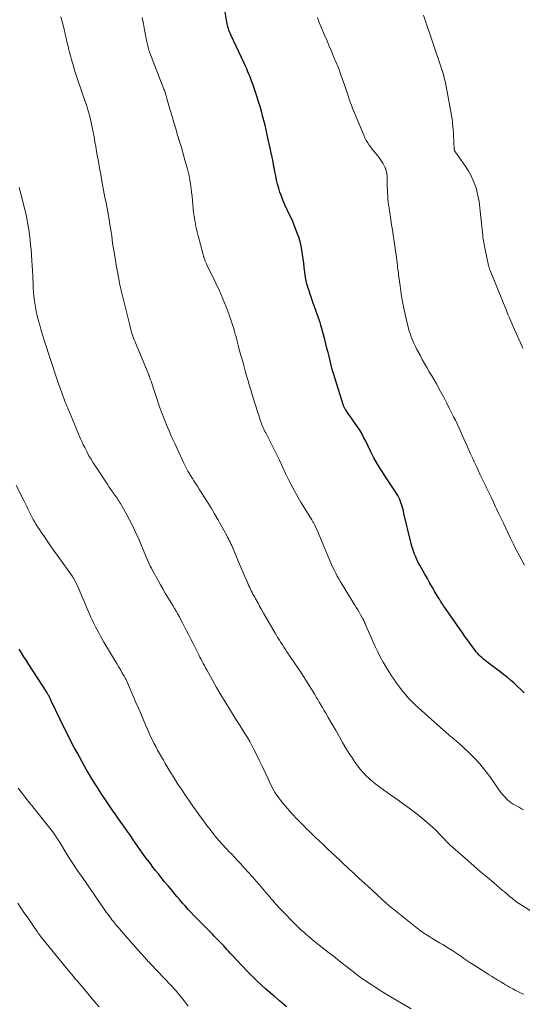
# Model space of a CAD drawing. Units: feet. Extents: x 1924990 to 1930026, y 545000 to 550000.
# Drawn here: x 1926320 to 1926438, y 545934 to 546166 of the extents above; entities that cross this region are included whole.
import ezdxf

# ---------------------------------------------------------------- set-up
doc = ezdxf.new("R2010")
doc.units = ezdxf.units.FT
doc.header["$LTSCALE"] = 100
doc.header["$MEASUREMENT"] = 0
doc.layers.add('CONTOUR INDEX', color=32, linetype='Continuous', lineweight=25)
doc.layers.add('CONTOUR INTERMEDIATE', color=40, linetype='Continuous', lineweight=15)

msp = doc.modelspace()

# ---------------------------------------------------------------- linework, layer by layer
at = {"layer": 'CONTOUR INDEX', "flags": 128}
for points, elevation in [([(1926438.96, 546007.6), (1926438.18, 546008.35), (1926437.38, 546009.1), (1926436.57, 546009.82), (1926435.74, 546010.54), (1926434.91, 546011.23), (1926434.06, 546011.92), (1926433.2, 546012.59), (1926432.33, 546013.25), (1926430.16, 546014.86), (1926429.78, 546015.16), (1926429.41, 546015.46), (1926429.05, 546015.78), (1926428.7, 546016.11), (1926428.36, 546016.45), (1926428.04, 546016.8), (1926427.73, 546017.17), (1926427.44, 546017.55), (1926426.8, 546018.4), (1926426.2, 546019.22), (1926425.6, 546020.03), (1926425.02, 546020.86), (1926424.43, 546021.68), (1926420.44, 546027.39), (1926420.22, 546027.7), (1926420.01, 546028.01), (1926419.8, 546028.32), (1926419.6, 546028.64), (1926419.39, 546028.95), (1926419.19, 546029.27), (1926419, 546029.6), (1926418.81, 546029.92), (1926417.98, 546031.33), (1926417.38, 546032.37), (1926416.79, 546033.4), (1926416.19, 546034.44), (1926415.61, 546035.48), (1926414.41, 546037.61), (1926414.06, 546038.24), (1926413.74, 546038.89), (1926413.44, 546039.55), (1926413.16, 546040.22), (1926412.91, 546040.9), (1926412.68, 546041.58), (1926412.48, 546042.28), (1926412.29, 546042.98), (1926410.69, 546049.78), (1926410.56, 546050.33), (1926410.41, 546050.88), (1926410.26, 546051.42), (1926410.1, 546051.96), (1926410.07, 546052.03), (1926409.9, 546052.53), (1926409.71, 546053.02), (1926409.48, 546053.49), (1926409.23, 546053.96), (1926408.96, 546054.41), (1926408.68, 546054.86), (1926408.39, 546055.3), (1926408.1, 546055.74), (1926406.34, 546058.36), (1926405.39, 546059.83), (1926404.49, 546061.31), (1926403.64, 546062.84), (1926402.84, 546064.39), (1926401.7, 546066.72), (1926401.5, 546067.12), (1926401.3, 546067.52), (1926401.1, 546067.92), (1926400.89, 546068.32), (1926400.68, 546068.71), (1926400.46, 546069.1), (1926400.22, 546069.47), (1926399.97, 546069.85), (1926398.71, 546071.68), (1926398.39, 546072.13), (1926398.07, 546072.59), (1926397.76, 546073.05), (1926397.44, 546073.51), (1926397, 546074.14), (1926396.91, 546074.29), (1926396.82, 546074.43), (1926396.73, 546074.58), (1926396.65, 546074.73), (1926396.58, 546074.89), (1926396.51, 546075.05), (1926396.45, 546075.21), (1926396.4, 546075.37), (1926394.16, 546082.65), (1926393.86, 546083.63), (1926393.59, 546084.62), (1926393.33, 546085.62), (1926393.09, 546086.62), (1926392.85, 546087.62), (1926392.61, 546088.62), (1926392.36, 546089.62), (1926392.09, 546090.61), (1926391.18, 546093.98), (1926390.99, 546094.64), (1926390.78, 546095.3), (1926390.56, 546095.95), (1926390.33, 546096.6), (1926390.09, 546097.25), (1926389.85, 546097.9), (1926389.62, 546098.55), (1926389.4, 546099.2), (1926388.53, 546101.74), (1926388.47, 546101.93), (1926388.4, 546102.12), (1926388.34, 546102.3), (1926388.28, 546102.49), (1926388.21, 546102.68), (1926388.15, 546102.86), (1926388.09, 546103.05), (1926388.03, 546103.24), (1926387.91, 546103.65), (1926387.8, 546104.05), (1926387.7, 546104.45), (1926387.62, 546104.85), (1926387.56, 546105.26), (1926387.28, 546107.57), (1926387.15, 546108.6), (1926387.01, 546109.63), (1926386.86, 546110.66), (1926386.71, 546111.68), (1926386.52, 546112.7), (1926386.29, 546113.7), (1926385.99, 546114.69), (1926385.64, 546115.67), (1926384.81, 546117.78), (1926384.57, 546118.36), (1926384.32, 546118.93), (1926384.06, 546119.49), (1926383.79, 546120.05), (1926383.51, 546120.61), (1926383.24, 546121.17), (1926382.98, 546121.74), (1926382.73, 546122.31), (1926382.26, 546123.43), (1926381.89, 546124.35), (1926381.56, 546125.28), (1926381.27, 546126.22), (1926381.01, 546127.18), (1926380.79, 546128.14), (1926380.57, 546129.11), (1926380.37, 546130.08), (1926380.18, 546131.05), (1926380.14, 546131.29), (1926379.94, 546132.38), (1926379.72, 546133.47), (1926379.5, 546134.56), (1926379.27, 546135.65), (1926378.58, 546138.78), (1926378.33, 546139.9), (1926378.06, 546141.01), (1926377.79, 546142.12), (1926377.5, 546143.23), (1926377.2, 546144.33), (1926376.89, 546145.43), (1926376.55, 546146.53), (1926376.21, 546147.62), (1926375.9, 546148.56), (1926375.58, 546149.52), (1926375.25, 546150.47), (1926374.89, 546151.42), (1926374.53, 546152.37), (1926374.33, 546152.86), (1926374.05, 546153.56), (1926373.76, 546154.24), (1926373.46, 546154.93), (1926373.15, 546155.61), (1926370.03, 546162.29), (1926369.87, 546162.65), (1926369.72, 546163.01), (1926369.59, 546163.38), (1926369.46, 546163.75), (1926369.34, 546164.13), (1926369.24, 546164.51), (1926369.15, 546164.89), (1926369.08, 546165.28), (1926368.68, 546167.62)], 900), ([(1926383.11, 545933.76), (1926381.48, 545935.18), (1926381.31, 545935.32), (1926381.15, 545935.46), (1926380.99, 545935.6), (1926380.83, 545935.74), (1926380.67, 545935.87), (1926380.51, 545936.01), (1926380.35, 545936.15), (1926380.19, 545936.29), (1926378.25, 545937.96), (1926377.13, 545938.96), (1926376.04, 545939.97), (1926374.98, 545941.02), (1926373.94, 545942.09), (1926370.25, 545946.01), (1926369.86, 545946.42), (1926369.49, 545946.83), (1926369.11, 545947.24), (1926368.74, 545947.65), (1926368.7, 545947.69), (1926368.35, 545948.08), (1926367.99, 545948.47), (1926367.62, 545948.86), (1926367.25, 545949.24), (1926366.88, 545949.62), (1926366.51, 545950), (1926366.14, 545950.38), (1926365.76, 545950.76), (1926362.8, 545953.74), (1926362.1, 545954.46), (1926361.39, 545955.18), (1926360.7, 545955.92), (1926360.02, 545956.66), (1926359.34, 545957.41), (1926358.68, 545958.17), (1926358.02, 545958.93), (1926357.36, 545959.7), (1926356.97, 545960.16), (1926356.13, 545961.17), (1926355.3, 545962.18), (1926354.47, 545963.19), (1926353.65, 545964.21), (1926353.01, 545965.02), (1926352.37, 545965.82), (1926351.74, 545966.63), (1926351.12, 545967.44), (1926350.5, 545968.25), (1926350.41, 545968.37), (1926349.85, 545969.13), (1926349.29, 545969.9), (1926348.74, 545970.67), (1926348.19, 545971.44), (1926347.65, 545972.22), (1926347.12, 545973), (1926346.58, 545973.78), (1926346.04, 545974.56), (1926345.89, 545974.78), (1926345.28, 545975.66), (1926344.66, 545976.55), (1926344.04, 545977.43), (1926343.42, 545978.31), (1926343, 545978.9), (1926342.17, 545980.07), (1926341.35, 545981.26), (1926340.55, 545982.45), (1926339.76, 545983.66), (1926338.55, 545985.53), (1926337.93, 545986.51), (1926337.32, 545987.5), (1926336.73, 545988.5), (1926336.15, 545989.5), (1926335.58, 545990.51), (1926335.01, 545991.53), (1926334.45, 545992.54), (1926333.9, 545993.56), (1926333.25, 545994.75), (1926332.39, 545996.37), (1926331.55, 545998), (1926330.73, 545999.64), (1926329.93, 546001.29), (1926327.82, 546005.72), (1926327.73, 546005.89), (1926327.65, 546006.07), (1926327.57, 546006.24), (1926327.49, 546006.42), (1926327.48, 546006.43), (1926327.41, 546006.6), (1926327.33, 546006.77), (1926327.24, 546006.93), (1926327.16, 546007.1), (1926327.07, 546007.26), (1926326.98, 546007.42), (1926326.88, 546007.58), (1926326.78, 546007.74), (1926322.58, 546014.28), (1926322.01, 546015.17), (1926321.44, 546016.06), (1926320.87, 546016.95), (1926320.31, 546017.84)], 880)]:
    msp.add_lwpolyline(points, dxfattribs=dict(at, elevation=elevation))
at = {"layer": 'CONTOUR INTERMEDIATE', "flags": 128}
for points, elevation in [([(1926444.41, 545953.82), (1926437.63, 545958.1), (1926437.44, 545958.22), (1926437.25, 545958.35), (1926437.07, 545958.49), (1926436.89, 545958.63), (1926436.71, 545958.77), (1926436.53, 545958.91), (1926436.35, 545959.06), (1926436.17, 545959.2), (1926435.64, 545959.66), (1926435.2, 545960.03), (1926434.75, 545960.41), (1926434.31, 545960.78), (1926433.87, 545961.15), (1926431.71, 545962.96), (1926430.2, 545964.24), (1926428.69, 545965.54), (1926427.19, 545966.84), (1926425.7, 545968.15), (1926421.58, 545971.81), (1926421.42, 545971.96), (1926421.25, 545972.11), (1926421.09, 545972.27), (1926420.92, 545972.42), (1926420.76, 545972.58), (1926420.6, 545972.74), (1926420.45, 545972.9), (1926420.29, 545973.07), (1926419.53, 545973.88), (1926419.21, 545974.22), (1926418.89, 545974.55), (1926418.57, 545974.89), (1926418.25, 545975.23), (1926417.92, 545975.56), (1926417.58, 545975.88), (1926417.23, 545976.19), (1926416.88, 545976.5), (1926415.57, 545977.6), (1926414.54, 545978.44), (1926413.51, 545979.27), (1926412.45, 545980.07), (1926411.39, 545980.85), (1926408.5, 545982.94), (1926407.63, 545983.56), (1926406.76, 545984.19), (1926405.89, 545984.81), (1926405.02, 545985.43), (1926404.94, 545985.49), (1926404.12, 545986.1), (1926403.32, 545986.74), (1926402.55, 545987.41), (1926401.8, 545988.1), (1926401.09, 545988.84), (1926400.42, 545989.6), (1926399.79, 545990.4), (1926399.2, 545991.24), (1926398.67, 545992.05), (1926397.85, 545993.33), (1926397.05, 545994.61), (1926396.28, 545995.91), (1926395.52, 545997.22), (1926394.59, 545998.86), (1926394.03, 545999.85), (1926393.46, 546000.84), (1926392.89, 546001.82), (1926392.32, 546002.8), (1926391.88, 546003.54), (1926391.52, 546004.15), (1926391.16, 546004.76), (1926390.8, 546005.37), (1926390.45, 546005.98), (1926390.09, 546006.6), (1926389.72, 546007.21), (1926389.36, 546007.82), (1926388.99, 546008.42), (1926388.44, 546009.32), (1926387.78, 546010.36), (1926387.12, 546011.41), (1926386.45, 546012.44), (1926385.76, 546013.46), (1926383.21, 546017.23), (1926382.85, 546017.77), (1926382.49, 546018.31), (1926382.13, 546018.85), (1926381.78, 546019.39), (1926381.44, 546019.93), (1926381.1, 546020.48), (1926380.77, 546021.03), (1926380.44, 546021.59), (1926378.16, 546025.54), (1926377.7, 546026.35), (1926377.24, 546027.16), (1926376.78, 546027.97), (1926376.33, 546028.79), (1926375.84, 546029.67), (1926375.63, 546030.05), (1926375.43, 546030.43), (1926375.23, 546030.81), (1926375.03, 546031.2), (1926374.84, 546031.58), (1926374.65, 546031.97), (1926374.47, 546032.36), (1926374.29, 546032.75), (1926373.77, 546033.92), (1926373.34, 546034.9), (1926372.91, 546035.88), (1926372.49, 546036.87), (1926372.07, 546037.85), (1926370.58, 546041.41), (1926370.41, 546041.81), (1926370.23, 546042.22), (1926370.05, 546042.62), (1926369.87, 546043.02), (1926369.67, 546043.42), (1926369.48, 546043.81), (1926369.27, 546044.2), (1926369.06, 546044.59), (1926366.97, 546048.34), (1926366.22, 546049.64), (1926365.46, 546050.93), (1926364.68, 546052.2), (1926363.88, 546053.47), (1926362.88, 546055.01), (1926362.57, 546055.5), (1926362.25, 546055.99), (1926361.93, 546056.47), (1926361.61, 546056.96), (1926361.3, 546057.45), (1926360.99, 546057.94), (1926360.69, 546058.44), (1926360.4, 546058.94), (1926360.29, 546059.13), (1926359.95, 546059.73), (1926359.63, 546060.34), (1926359.32, 546060.95), (1926359.02, 546061.57), (1926357.33, 546065.17), (1926356.87, 546066.17), (1926356.41, 546067.17), (1926355.96, 546068.17), (1926355.52, 546069.18), (1926355.16, 546070.03), (1926354.91, 546070.61), (1926354.66, 546071.2), (1926354.42, 546071.79), (1926354.18, 546072.38), (1926353.95, 546072.98), (1926353.72, 546073.57), (1926353.51, 546074.17), (1926353.3, 546074.78), (1926351.29, 546080.82), (1926351.23, 546081), (1926351.16, 546081.19), (1926351.1, 546081.38), (1926351.03, 546081.57), (1926350.95, 546081.81), (1926350.93, 546081.88), (1926350.9, 546081.94), (1926350.88, 546082.01), (1926350.85, 546082.07), (1926350.82, 546082.14), (1926350.79, 546082.2), (1926350.77, 546082.27), (1926350.74, 546082.33), (1926347.44, 546090.24), (1926347.25, 546090.71), (1926347.08, 546091.17), (1926346.93, 546091.64), (1926346.78, 546092.12), (1926346.65, 546092.59), (1926346.52, 546093.07), (1926346.39, 546093.55), (1926346.27, 546094.03), (1926346.05, 546094.96), (1926345.82, 546095.91), (1926345.58, 546096.85), (1926345.35, 546097.8), (1926345.12, 546098.74), (1926344.33, 546101.88), (1926344.17, 546102.53), (1926344.03, 546103.17), (1926343.9, 546103.82), (1926343.78, 546104.47), (1926343.63, 546105.26), (1926343.59, 546105.51), (1926343.54, 546105.77), (1926343.5, 546106.02), (1926343.45, 546106.28), (1926343.4, 546106.53), (1926343.36, 546106.78), (1926343.31, 546107.04), (1926343.27, 546107.29), (1926342.67, 546110.69), (1926342.52, 546111.56), (1926342.38, 546112.43), (1926342.26, 546113.3), (1926342.15, 546114.18), (1926342.04, 546115.05), (1926341.92, 546115.93), (1926341.79, 546116.8), (1926341.64, 546117.67), (1926341.28, 546119.77), (1926341.13, 546120.62), (1926340.97, 546121.48), (1926340.81, 546122.33), (1926340.63, 546123.18), (1926340.46, 546124.03), (1926340.29, 546124.89), (1926340.13, 546125.74), (1926339.97, 546126.59), (1926339.73, 546127.92), (1926339.46, 546129.44), (1926339.19, 546130.96), (1926338.92, 546132.48), (1926338.66, 546134), (1926338.51, 546134.86), (1926338.32, 546136), (1926338.11, 546137.14), (1926337.9, 546138.28), (1926337.69, 546139.42), (1926337.4, 546140.89), (1926337.25, 546141.63), (1926337.09, 546142.37), (1926336.9, 546143.1), (1926336.7, 546143.83), (1926336.67, 546143.95), (1926336.47, 546144.62), (1926336.27, 546145.28), (1926336.05, 546145.95), (1926335.83, 546146.61), (1926334.2, 546151.35), (1926333.88, 546152.3), (1926333.56, 546153.26), (1926333.26, 546154.22), (1926332.97, 546155.19), (1926332.69, 546156.16), (1926332.42, 546157.13), (1926332.16, 546158.11), (1926331.92, 546159.09), (1926331.88, 546159.27), (1926331.62, 546160.34), (1926331.36, 546161.42), (1926331.11, 546162.49), (1926330.85, 546163.56), (1926330.47, 546165.12), (1926330.13, 546166.52)], 892), ([(1926438.78, 545980.04), (1926438.3, 545980.32), (1926437.82, 545980.6), (1926437.33, 545980.87), (1926436.84, 545981.14), (1926436.36, 545981.43), (1926435.9, 545981.73), (1926435.46, 545982.07), (1926435.04, 545982.44), (1926434.86, 545982.61), (1926434.37, 545983.1), (1926433.91, 545983.6), (1926433.48, 545984.13), (1926433.08, 545984.68), (1926430.85, 545987.89), (1926429.72, 545989.41), (1926428.53, 545990.87), (1926427.25, 545992.25), (1926425.91, 545993.58), (1926423.48, 545995.83), (1926423.3, 545995.99), (1926423.12, 545996.15), (1926422.93, 545996.3), (1926422.75, 545996.45), (1926422.56, 545996.6), (1926422.37, 545996.75), (1926422.19, 545996.91), (1926422.01, 545997.06), (1926421.57, 545997.43), (1926421.17, 545997.78), (1926420.77, 545998.12), (1926420.38, 545998.47), (1926419.98, 545998.82), (1926414.09, 546004.05), (1926413.3, 546004.79), (1926412.52, 546005.55), (1926411.78, 546006.35), (1926411.06, 546007.16), (1926410.63, 546007.67), (1926410.15, 546008.25), (1926409.69, 546008.85), (1926409.24, 546009.45), (1926408.8, 546010.07), (1926408.37, 546010.69), (1926407.95, 546011.32), (1926407.55, 546011.96), (1926407.14, 546012.6), (1926406.5, 546013.64), (1926405.81, 546014.82), (1926405.14, 546016.01), (1926404.53, 546017.23), (1926403.95, 546018.47), (1926401.74, 546023.45), (1926401.64, 546023.67), (1926401.54, 546023.9), (1926401.44, 546024.13), (1926401.34, 546024.35), (1926401.23, 546024.58), (1926401.12, 546024.8), (1926401.01, 546025.02), (1926400.89, 546025.24), (1926400.48, 546025.94), (1926400.15, 546026.51), (1926399.82, 546027.08), (1926399.48, 546027.64), (1926399.14, 546028.2), (1926396.17, 546033.04), (1926395.78, 546033.7), (1926395.4, 546034.36), (1926395.04, 546035.03), (1926394.68, 546035.7), (1926394.34, 546036.38), (1926394.01, 546037.07), (1926393.69, 546037.77), (1926393.39, 546038.46), (1926391.08, 546043.94), (1926390.84, 546044.5), (1926390.6, 546045.07), (1926390.35, 546045.63), (1926390.1, 546046.19), (1926389.75, 546046.98), (1926389.67, 546047.14), (1926389.59, 546047.3), (1926389.51, 546047.46), (1926389.42, 546047.62), (1926389.32, 546047.78), (1926389.23, 546047.94), (1926389.14, 546048.09), (1926389.04, 546048.25), (1926386.5, 546052.43), (1926385.53, 546054.08), (1926384.61, 546055.74), (1926383.74, 546057.43), (1926382.9, 546059.14), (1926381.44, 546062.28), (1926381.36, 546062.44), (1926381.29, 546062.6), (1926381.21, 546062.76), (1926381.14, 546062.92), (1926381.07, 546063.08), (1926380.99, 546063.24), (1926380.91, 546063.4), (1926380.83, 546063.55), (1926378.22, 546068.67), (1926378.04, 546069.01), (1926377.87, 546069.36), (1926377.71, 546069.72), (1926377.55, 546070.07), (1926377.4, 546070.43), (1926377.26, 546070.79), (1926377.13, 546071.15), (1926377, 546071.52), (1926375.15, 546077.38), (1926374.78, 546078.56), (1926374.42, 546079.74), (1926374.07, 546080.93), (1926373.72, 546082.12), (1926373.39, 546083.31), (1926373.05, 546084.5), (1926372.73, 546085.7), (1926372.4, 546086.89), (1926371.94, 546088.64), (1926371.76, 546089.29), (1926371.59, 546089.94), (1926371.42, 546090.6), (1926371.26, 546091.25), (1926371.08, 546091.9), (1926370.9, 546092.55), (1926370.7, 546093.2), (1926370.49, 546093.84), (1926369.6, 546096.41), (1926368.91, 546098.32), (1926368.16, 546100.21), (1926367.35, 546102.07), (1926366.49, 546103.92), (1926364.42, 546108.16), (1926364.28, 546108.46), (1926364.14, 546108.77), (1926364.01, 546109.08), (1926363.89, 546109.4), (1926363.75, 546109.75), (1926363.7, 546109.89), (1926363.65, 546110.04), (1926363.61, 546110.18), (1926363.57, 546110.33), (1926363.53, 546110.48), (1926363.5, 546110.62), (1926363.46, 546110.77), (1926363.42, 546110.92), (1926362.34, 546115.05), (1926362.11, 546115.95), (1926361.9, 546116.85), (1926361.72, 546117.75), (1926361.54, 546118.66), (1926361.39, 546119.57), (1926361.26, 546120.48), (1926361.16, 546121.4), (1926361.07, 546122.32), (1926361, 546123.31), (1926360.92, 546124.28), (1926360.82, 546125.25), (1926360.71, 546126.22), (1926360.59, 546127.19), (1926360.43, 546128.16), (1926360.25, 546129.12), (1926360.03, 546130.07), (1926359.78, 546131.01), (1926359.26, 546132.83), (1926358.83, 546134.3), (1926358.4, 546135.77), (1926357.96, 546137.23), (1926357.51, 546138.7), (1926357.07, 546140.16), (1926356.63, 546141.63), (1926356.21, 546143.1), (1926355.8, 546144.57), (1926355.03, 546147.32), (1926354.95, 546147.61), (1926354.87, 546147.89), (1926354.78, 546148.17), (1926354.69, 546148.46), (1926354.66, 546148.54), (1926354.58, 546148.78), (1926354.5, 546149.02), (1926354.41, 546149.25), (1926354.32, 546149.49), (1926351.02, 546158.01), (1926350.9, 546158.33), (1926350.78, 546158.65), (1926350.68, 546158.98), (1926350.58, 546159.31), (1926350.5, 546159.65), (1926350.42, 546159.98), (1926350.34, 546160.32), (1926350.27, 546160.65), (1926349.75, 546163.45), (1926349.48, 546164.89), (1926349.21, 546166.34)], 896), ([(1926439.04, 546037.6), (1926438.48, 546038.6), (1926437.76, 546039.91), (1926437.06, 546041.23), (1926436.38, 546042.57), (1926435.73, 546043.91), (1926434.59, 546046.31), (1926434.06, 546047.44), (1926433.52, 546048.57), (1926432.99, 546049.7), (1926432.46, 546050.83), (1926432.23, 546051.31), (1926431.7, 546052.44), (1926431.16, 546053.57), (1926430.62, 546054.69), (1926430.08, 546055.81), (1926429.9, 546056.16), (1926429.44, 546057.1), (1926428.99, 546058.05), (1926428.54, 546059), (1926428.09, 546059.96), (1926427.64, 546060.91), (1926427.21, 546061.87), (1926426.77, 546062.83), (1926426.34, 546063.79), (1926425.55, 546065.57), (1926425.17, 546066.44), (1926424.78, 546067.32), (1926424.38, 546068.19), (1926423.99, 546069.06), (1926423.59, 546069.92), (1926423.18, 546070.79), (1926422.77, 546071.65), (1926422.35, 546072.5), (1926421.34, 546074.54), (1926420.77, 546075.66), (1926420.19, 546076.77), (1926419.6, 546077.88), (1926418.99, 546078.98), (1926418.85, 546079.23), (1926418.31, 546080.2), (1926417.76, 546081.16), (1926417.2, 546082.12), (1926416.64, 546083.07), (1926416.08, 546084.03), (1926415.53, 546084.99), (1926414.99, 546085.96), (1926414.46, 546086.93), (1926413.75, 546088.26), (1926413.38, 546089), (1926413.02, 546089.75), (1926412.7, 546090.51), (1926412.4, 546091.28), (1926412.12, 546092.07), (1926411.87, 546092.86), (1926411.66, 546093.66), (1926411.46, 546094.47), (1926410.61, 546098.36), (1926410.36, 546099.58), (1926410.13, 546100.81), (1926409.94, 546102.04), (1926409.77, 546103.28), (1926409.44, 546105.86), (1926409.4, 546106.16), (1926409.37, 546106.46), (1926409.33, 546106.76), (1926409.29, 546107.06), (1926409.21, 546107.62), (1926409.21, 546107.64), (1926409.21, 546107.66), (1926409.21, 546107.68), (1926409.21, 546107.69), (1926409.2, 546107.77), (1926409.2, 546107.79), (1926409.2, 546107.81), (1926409.2, 546107.83), (1926409.2, 546107.85), (1926409.19, 546107.94), (1926409.19, 546108.01), (1926409.18, 546108.08), (1926409.17, 546108.14), (1926409.16, 546108.21), (1926409.12, 546108.5), (1926409.09, 546108.71), (1926409.06, 546108.92), (1926409.03, 546109.13), (1926409, 546109.34), (1926408.13, 546115.24), (1926407.96, 546116.41), (1926407.79, 546117.58), (1926407.61, 546118.75), (1926407.43, 546119.92), (1926407.28, 546120.88), (1926407.19, 546121.57), (1926407.09, 546122.26), (1926407.01, 546122.95), (1926406.94, 546123.64), (1926406.88, 546124.33), (1926406.83, 546125.03), (1926406.79, 546125.72), (1926406.77, 546126.42), (1926406.71, 546129.17), (1926406.69, 546129.4), (1926406.67, 546129.63), (1926406.63, 546129.86), (1926406.59, 546130.09), (1926406.54, 546130.28), (1926406.51, 546130.41), (1926406.47, 546130.54), (1926406.42, 546130.66), (1926406.38, 546130.79), (1926406.32, 546130.91), (1926406.26, 546131.03), (1926406.2, 546131.16), (1926406.14, 546131.28), (1926405.72, 546132.07), (1926405.43, 546132.58), (1926405.11, 546133.07), (1926404.76, 546133.53), (1926404.39, 546133.98), (1926404, 546134.44), (1926403.62, 546134.9), (1926403.25, 546135.36), (1926402.9, 546135.84), (1926402.54, 546136.33), (1926402.17, 546136.89), (1926401.82, 546137.46), (1926401.51, 546138.07), (1926401.23, 546138.68), (1926398.63, 546145.06), (1926398.36, 546145.76), (1926398.09, 546146.47), (1926397.84, 546147.18), (1926397.6, 546147.9), (1926397.37, 546148.61), (1926397.13, 546149.33), (1926396.89, 546150.05), (1926396.65, 546150.76), (1926396.52, 546151.12), (1926396.21, 546152.01), (1926395.89, 546152.89), (1926395.55, 546153.77), (1926395.2, 546154.65), (1926394.17, 546157.18), (1926393.67, 546158.4), (1926393.16, 546159.62), (1926392.65, 546160.84), (1926392.13, 546162.06), (1926391.27, 546164.08), (1926390.81, 546165.19), (1926390.37, 546166.31)], 904), ([(1926438.63, 546088.51), (1926438.35, 546089.15), (1926436.35, 546093.71), (1926436.12, 546094.25), (1926435.89, 546094.78), (1926435.66, 546095.32), (1926435.42, 546095.86), (1926435.19, 546096.39), (1926434.97, 546096.93), (1926434.74, 546097.47), (1926434.52, 546098.01), (1926430.92, 546106.85), (1926430.87, 546107), (1926430.81, 546107.14), (1926430.76, 546107.29), (1926430.71, 546107.44), (1926430.67, 546107.6), (1926430.63, 546107.75), (1926430.59, 546107.9), (1926430.56, 546108.05), (1926429.74, 546111.77), (1926429.66, 546112.18), (1926429.57, 546112.59), (1926429.5, 546113.01), (1926429.42, 546113.42), (1926429.36, 546113.83), (1926429.3, 546114.25), (1926429.24, 546114.67), (1926429.19, 546115.08), (1926428.64, 546120.1), (1926428.56, 546120.84), (1926428.48, 546121.58), (1926428.4, 546122.32), (1926428.32, 546123.06), (1926428.21, 546123.79), (1926428.08, 546124.52), (1926427.9, 546125.24), (1926427.7, 546125.95), (1926427.4, 546126.88), (1926426.97, 546128.03), (1926426.47, 546129.14), (1926425.88, 546130.21), (1926425.22, 546131.24), (1926423.01, 546134.38), (1926422.94, 546134.47), (1926422.88, 546134.56), (1926422.81, 546134.65), (1926422.75, 546134.74), (1926422.73, 546134.76), (1926422.68, 546134.84), (1926422.63, 546134.92), (1926422.59, 546135.01), (1926422.56, 546135.09), (1926422.53, 546135.18), (1926422.51, 546135.27), (1926422.5, 546135.37), (1926422.49, 546135.46), (1926422.44, 546136.84), (1926422.41, 546137.62), (1926422.36, 546138.4), (1926422.31, 546139.18), (1926422.25, 546139.96), (1926422.11, 546141.58), (1926422.09, 546141.8), (1926422.06, 546142.01), (1926422.03, 546142.23), (1926422, 546142.44), (1926420.41, 546151.02), (1926420.33, 546151.41), (1926420.25, 546151.8), (1926420.15, 546152.18), (1926420.05, 546152.57), (1926419.95, 546152.95), (1926419.83, 546153.33), (1926419.71, 546153.71), (1926419.59, 546154.09), (1926415.25, 546166.9)], 908), ([(1926438.87, 545936.72), (1926438.22, 545937.01), (1926437.57, 545937.32), (1926436.92, 545937.64), (1926436.29, 545937.98), (1926435.96, 545938.16), (1926435.49, 545938.42), (1926435.03, 545938.68), (1926434.56, 545938.95), (1926434.1, 545939.22), (1926433.64, 545939.49), (1926433.18, 545939.77), (1926432.73, 545940.05), (1926432.27, 545940.33), (1926432.2, 545940.37), (1926431.72, 545940.67), (1926431.23, 545940.97), (1926430.74, 545941.28), (1926430.26, 545941.59), (1926426.91, 545943.71), (1926426.19, 545944.18), (1926425.47, 545944.66), (1926424.76, 545945.15), (1926424.05, 545945.65), (1926423.35, 545946.15), (1926422.63, 545946.64), (1926421.91, 545947.11), (1926421.17, 545947.56), (1926419.79, 545948.39), (1926419.03, 545948.85), (1926418.27, 545949.31), (1926417.5, 545949.76), (1926416.74, 545950.22), (1926415.99, 545950.69), (1926415.25, 545951.17), (1926414.53, 545951.69), (1926413.83, 545952.23), (1926407.94, 545956.93), (1926407.68, 545957.14), (1926407.42, 545957.35), (1926407.17, 545957.57), (1926406.92, 545957.8), (1926406.67, 545958.02), (1926406.42, 545958.25), (1926406.17, 545958.47), (1926405.92, 545958.7), (1926405.24, 545959.32), (1926404.65, 545959.86), (1926404.06, 545960.4), (1926403.47, 545960.95), (1926402.88, 545961.49), (1926400.2, 545963.95), (1926399.62, 545964.48), (1926399.04, 545965.01), (1926398.47, 545965.55), (1926397.89, 545966.08), (1926397.32, 545966.62), (1926396.74, 545967.16), (1926396.17, 545967.7), (1926395.6, 545968.23), (1926393.74, 545970), (1926392.75, 545970.94), (1926391.76, 545971.88), (1926390.77, 545972.81), (1926389.79, 545973.76), (1926388.96, 545974.55), (1926388.39, 545975.1), (1926387.83, 545975.65), (1926387.27, 545976.21), (1926386.72, 545976.77), (1926386.41, 545977.1), (1926386.02, 545977.5), (1926385.63, 545977.9), (1926385.23, 545978.31), (1926384.84, 545978.71), (1926384.44, 545979.11), (1926384.06, 545979.53), (1926383.69, 545979.95), (1926383.32, 545980.37), (1926382.17, 545981.75), (1926381.28, 545982.89), (1926380.46, 545984.09), (1926379.74, 545985.34), (1926379.08, 545986.63), (1926378.76, 545987.34), (1926378.07, 545988.83), (1926377.37, 545990.31), (1926376.67, 545991.79), (1926375.95, 545993.27), (1926375.45, 545994.28), (1926374.96, 545995.23), (1926374.45, 545996.18), (1926373.91, 545997.1), (1926373.34, 545998.01), (1926372.76, 545998.92), (1926372.19, 545999.83), (1926371.62, 546000.74), (1926371.05, 546001.65), (1926369.71, 546003.8), (1926368.68, 546005.47), (1926367.68, 546007.15), (1926366.69, 546008.84), (1926365.73, 546010.55), (1926364.38, 546012.98), (1926364.1, 546013.48), (1926363.83, 546013.98), (1926363.56, 546014.48), (1926363.3, 546014.98), (1926363.04, 546015.49), (1926362.78, 546015.99), (1926362.52, 546016.5), (1926362.26, 546017.01), (1926361.7, 546018.1), (1926361.17, 546019.16), (1926360.63, 546020.21), (1926360.1, 546021.26), (1926359.56, 546022.31), (1926358.66, 546024.06), (1926358.3, 546024.74), (1926357.94, 546025.42), (1926357.57, 546026.09), (1926357.19, 546026.75), (1926356.8, 546027.42), (1926356.41, 546028.08), (1926356.01, 546028.74), (1926355.62, 546029.39), (1926355.23, 546030.03), (1926354.64, 546031.01), (1926354.06, 546032), (1926353.5, 546032.99), (1926352.94, 546033.99), (1926351.64, 546036.34), (1926351.36, 546036.86), (1926351.1, 546037.39), (1926350.85, 546037.92), (1926350.61, 546038.46), (1926350.38, 546039), (1926350.15, 546039.54), (1926349.92, 546040.09), (1926349.7, 546040.63), (1926348.43, 546043.67), (1926347.74, 546045.23), (1926347.02, 546046.78), (1926346.24, 546048.29), (1926345.42, 546049.78), (1926344.09, 546052.11), (1926343.9, 546052.42), (1926343.71, 546052.73), (1926343.51, 546053.04), (1926343.3, 546053.34), (1926343.09, 546053.64), (1926342.88, 546053.94), (1926342.66, 546054.24), (1926342.45, 546054.53), (1926342.28, 546054.77), (1926341.98, 546055.18), (1926341.69, 546055.6), (1926341.4, 546056.02), (1926341.12, 546056.45), (1926338.21, 546060.85), (1926337.69, 546061.66), (1926337.19, 546062.48), (1926336.71, 546063.32), (1926336.25, 546064.16), (1926336.02, 546064.6), (1926335.7, 546065.24), (1926335.38, 546065.88), (1926335.08, 546066.52), (1926334.78, 546067.17), (1926334.5, 546067.83), (1926334.22, 546068.49), (1926333.94, 546069.14), (1926333.67, 546069.8), (1926331.72, 546074.51), (1926331.6, 546074.82), (1926331.47, 546075.13), (1926331.34, 546075.44), (1926331.22, 546075.75), (1926331.14, 546075.94), (1926331.05, 546076.16), (1926330.97, 546076.38), (1926330.88, 546076.6), (1926330.8, 546076.82), (1926330.71, 546077.04), (1926330.63, 546077.25), (1926330.55, 546077.47), (1926330.47, 546077.69), (1926330.1, 546078.72), (1926329.84, 546079.45), (1926329.58, 546080.19), (1926329.33, 546080.93), (1926329.08, 546081.67), (1926326.25, 546090.27), (1926325.86, 546091.5), (1926325.48, 546092.75), (1926325.13, 546094), (1926324.79, 546095.25), (1926324.6, 546095.97), (1926324.39, 546096.87), (1926324.2, 546097.78), (1926324.04, 546098.7), (1926323.91, 546099.62), (1926323.75, 546100.82), (1926323.72, 546101.14), (1926323.69, 546101.47), (1926323.66, 546101.8), (1926323.64, 546102.12), (1926323.63, 546102.45), (1926323.61, 546102.78), (1926323.6, 546103.11), (1926323.58, 546103.44), (1926323.49, 546105.56), (1926323.43, 546106.77), (1926323.36, 546107.98), (1926323.29, 546109.2), (1926323.2, 546110.41), (1926323.18, 546110.79), (1926323.1, 546111.81), (1926323.01, 546112.83), (1926322.9, 546113.85), (1926322.78, 546114.87), (1926322.75, 546115.15), (1926322.63, 546116.02), (1926322.5, 546116.9), (1926322.36, 546117.77), (1926322.2, 546118.64), (1926322.02, 546119.51), (1926321.84, 546120.37), (1926321.64, 546121.23), (1926321.42, 546122.09), (1926321.09, 546123.39), (1926320.7, 546124.89), (1926320.32, 546126.4)], 888), ([(1926412.36, 545933.29), (1926406.92, 545936.53), (1926405.89, 545937.16), (1926404.86, 545937.79), (1926403.84, 545938.45), (1926402.83, 545939.11), (1926401.58, 545939.93), (1926401.2, 545940.19), (1926400.82, 545940.45), (1926400.44, 545940.72), (1926400.06, 545941), (1926399.69, 545941.28), (1926399.32, 545941.57), (1926398.96, 545941.85), (1926398.59, 545942.14), (1926397.21, 545943.23), (1926396.16, 545944.06), (1926395.1, 545944.9), (1926394.05, 545945.73), (1926392.99, 545946.56), (1926390.81, 545948.26), (1926390, 545948.9), (1926389.2, 545949.55), (1926388.41, 545950.21), (1926387.63, 545950.88), (1926387.07, 545951.37), (1926386.58, 545951.81), (1926386.1, 545952.25), (1926385.63, 545952.71), (1926385.16, 545953.18), (1926382.08, 545956.33), (1926381.71, 545956.72), (1926381.33, 545957.12), (1926380.96, 545957.52), (1926380.6, 545957.93), (1926380.24, 545958.35), (1926379.89, 545958.76), (1926379.53, 545959.18), (1926379.18, 545959.59), (1926378.33, 545960.6), (1926377.55, 545961.52), (1926376.77, 545962.43), (1926375.97, 545963.34), (1926375.17, 545964.24), (1926373.08, 545966.55), (1926372.35, 545967.35), (1926371.63, 545968.14), (1926370.89, 545968.92), (1926370.15, 545969.7), (1926369.66, 545970.21), (1926369.16, 545970.73), (1926368.67, 545971.25), (1926368.19, 545971.78), (1926367.7, 545972.31), (1926367.51, 545972.53), (1926367.13, 545972.96), (1926366.76, 545973.39), (1926366.4, 545973.84), (1926366.04, 545974.29), (1926365.69, 545974.75), (1926365.35, 545975.2), (1926365, 545975.66), (1926364.66, 545976.12), (1926363.63, 545977.49), (1926362.78, 545978.64), (1926361.94, 545979.8), (1926361.12, 545980.97), (1926360.29, 545982.14), (1926359.2, 545983.72), (1926358.4, 545984.9), (1926357.61, 545986.1), (1926356.85, 545987.31), (1926356.1, 545988.54), (1926355.57, 545989.44), (1926355.1, 545990.22), (1926354.64, 545991), (1926354.18, 545991.78), (1926353.71, 545992.56), (1926353.26, 545993.35), (1926352.81, 545994.14), (1926352.38, 545994.94), (1926351.96, 545995.74), (1926351.93, 545995.79), (1926351.52, 545996.63), (1926351.11, 545997.47), (1926350.73, 545998.33), (1926350.35, 545999.19), (1926349.98, 546000.08), (1926349.42, 546001.39), (1926348.87, 546002.7), (1926348.31, 546004), (1926347.75, 546005.31), (1926345.57, 546010.34), (1926345.49, 546010.52), (1926345.41, 546010.71), (1926345.32, 546010.89), (1926345.23, 546011.07), (1926345.14, 546011.24), (1926345.04, 546011.42), (1926344.94, 546011.59), (1926344.84, 546011.77), (1926344.46, 546012.4), (1926344.17, 546012.89), (1926343.88, 546013.38), (1926343.59, 546013.87), (1926343.3, 546014.35), (1926340.23, 546019.48), (1926339.81, 546020.2), (1926339.39, 546020.92), (1926338.99, 546021.65), (1926338.6, 546022.38), (1926338.22, 546023.12), (1926337.85, 546023.86), (1926337.5, 546024.62), (1926337.16, 546025.38), (1926334.86, 546030.7), (1926334.62, 546031.25), (1926334.39, 546031.79), (1926334.15, 546032.33), (1926333.91, 546032.87), (1926333.58, 546033.6), (1926333.5, 546033.78), (1926333.42, 546033.95), (1926333.33, 546034.11), (1926333.23, 546034.28), (1926333.13, 546034.44), (1926333.03, 546034.6), (1926332.92, 546034.76), (1926332.81, 546034.91), (1926329.44, 546039.64), (1926328.63, 546040.77), (1926327.83, 546041.92), (1926327.04, 546043.07), (1926326.25, 546044.22), (1926325.46, 546045.38), (1926325.08, 546045.96), (1926324.7, 546046.55), (1926324.33, 546047.14), (1926323.98, 546047.74), (1926323.63, 546048.35), (1926323.29, 546048.96), (1926322.97, 546049.58), (1926322.65, 546050.2), (1926322.64, 546050.23), (1926322.32, 546050.87), (1926322, 546051.51), (1926321.69, 546052.15), (1926321.37, 546052.79), (1926319.63, 546056.35)], 884), ([(1926359.98, 545933.89), (1926359.04, 545935.18), (1926358.06, 545936.45), (1926357.03, 545937.66), (1926355.95, 545938.85), (1926351.26, 545943.81), (1926351.09, 545943.99), (1926350.92, 545944.17), (1926350.74, 545944.35), (1926350.57, 545944.53), (1926350.4, 545944.71), (1926350.23, 545944.89), (1926350.06, 545945.07), (1926349.89, 545945.25), (1926348.94, 545946.33), (1926348.29, 545947.06), (1926347.65, 545947.78), (1926347.01, 545948.51), (1926346.38, 545949.24), (1926343.85, 545952.14), (1926343.55, 545952.48), (1926343.26, 545952.83), (1926342.97, 545953.17), (1926342.68, 545953.52), (1926342.39, 545953.87), (1926342.11, 545954.23), (1926341.84, 545954.59), (1926341.57, 545954.95), (1926341.44, 545955.13), (1926341.11, 545955.59), (1926340.78, 545956.06), (1926340.46, 545956.52), (1926340.13, 545956.98), (1926338.72, 545959.03), (1926337.77, 545960.39), (1926336.82, 545961.76), (1926335.87, 545963.13), (1926334.92, 545964.5), (1926333.97, 545965.87), (1926333.05, 545967.25), (1926332.16, 545968.65), (1926331.28, 545970.06), (1926330, 545972.17), (1926329.78, 545972.53), (1926329.56, 545972.89), (1926329.33, 545973.25), (1926329.1, 545973.61), (1926328.86, 545973.96), (1926328.62, 545974.31), (1926328.37, 545974.65), (1926328.11, 545974.98), (1926323.81, 545980.39), (1926323.28, 545981.07), (1926322.74, 545981.75), (1926322.21, 545982.43), (1926321.68, 545983.11), (1926321.15, 545983.79), (1926320.62, 545984.48), (1926320.1, 545985.17)], 876), ([(1926339.08, 545933.73), (1926338.24, 545934.74), (1926335.24, 545938.32), (1926334.81, 545938.84), (1926334.37, 545939.35), (1926333.94, 545939.87), (1926333.5, 545940.38), (1926333.07, 545940.9), (1926332.64, 545941.41), (1926332.21, 545941.93), (1926331.78, 545942.45), (1926325.53, 545950.09), (1926325.52, 545950.11), (1926325.5, 545950.12), (1926325.49, 545950.14), (1926325.48, 545950.16), (1926325.43, 545950.22), (1926325.42, 545950.23), (1926325.4, 545950.25), (1926325.39, 545950.27), (1926325.38, 545950.28), (1926325.24, 545950.48), (1926325.16, 545950.59), (1926325.08, 545950.7), (1926325, 545950.82), (1926324.92, 545950.93), (1926324.89, 545950.97), (1926324.79, 545951.1), (1926324.7, 545951.24), (1926324.61, 545951.37), (1926324.51, 545951.51), (1926322.17, 545954.9), (1926321.44, 545955.96), (1926320.71, 545957.03), (1926319.99, 545958.1)], 872)]:
    msp.add_lwpolyline(points, dxfattribs=dict(at, elevation=elevation))

doc.saveas('drawing.dxf')
